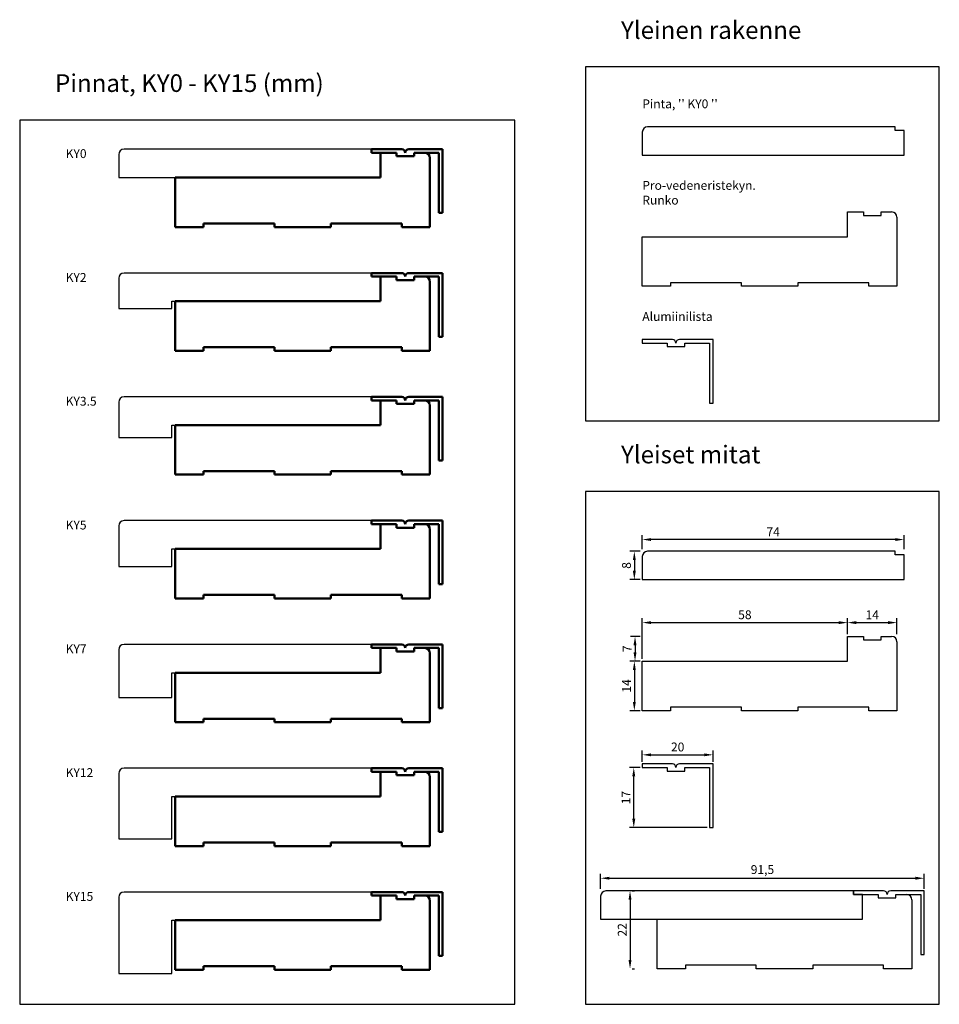
# Model space of a CAD drawing. Units: millimetres. Extents: x 0 to 772, y 0 to 394.
# Drawn here: x 0 to 260, y 0 to 278 of the extents above; entities that cross this region are included whole.
import ezdxf

# ---------------------------------------------------------------- set-up
doc = ezdxf.new("R2010")
doc.units = ezdxf.units.MM
doc.layers.get('0').update_dxf_attribs({"color": 252})
for name, color, linetype in [('Alumiinilista', 4, 'Continuous'), ('DATA-1', 3, 'Continuous'), ('Pinta [KY0 - KY15]', 2, 'Continuous'), ('Runko', 3, 'Continuous')]:
    doc.layers.add(name, color=color, linetype=linetype)
doc.layers.add('Pro-vedeneristekynnys', color=1, linetype='Continuous', lineweight=50)
doc.styles.get("Standard").update_dxf_attribs({"font": 'arial.ttf'})
doc.dimstyles.new('ISO-25', dxfattribs={"dimtxt": 2.5, "dimasz": 2.5, "dimexe": 1.25, "dimexo": 0.625, "dimtad": 1, "dimtxsty": 'Standard', "dimcen": 2.5, "dimadec": 0, "dimazin": 0, "dimtfac": 1, "dimtmove": 0, "dimatfit": 3, "dimfxl": 1, "dimarcsym": 0})

# ---------------------------------------------------------------- blocks, each defined once
blk = doc.blocks.new('*D13')
at = {"color": 0, "lineweight": -2, "ltscale": 0.5, "transparency": 16777216}
for p, q in [((176.03, 128.69), (176.03, 132.64)), ((247.53, 131.39), (178.53, 131.39)), ((250.03, 128.69), (250.03, 132.64))]:
    blk.add_line(p, q, dxfattribs=at)
at = {"color": 0, "ltscale": 0.5, "transparency": 16777216}
for points in [[(178.53, 131.81), (178.53, 130.98), (176.03, 131.39)], [(247.53, 131.81), (247.53, 130.98), (250.03, 131.39)]]:
    blk.add_solid(points, dxfattribs=at)
at = {"layer": 'Defpoints', "color": 0, "ltscale": 0.5, "transparency": 16777216}
for p in [(176.03, 131.39), (176.03, 128.07), (250.03, 128.07)]:
    blk.add_point(p, dxfattribs=at)
at = {"color": 0, "ltscale": 0.5, "transparency": 16777216, "insert": (213.03, 133.27), "char_height": 2.5, "attachment_point": 5}
blk.add_mtext('74', dxfattribs=at)
blk = doc.blocks.new('*D14')
at = {"color": 0, "lineweight": -2, "ltscale": 0.5, "transparency": 16777216}
for p, q in [((175.39, 128.07), (172.53, 128.07)), ((173.78, 125.57), (173.78, 122.57)), ((175.4, 120.07), (172.53, 120.07))]:
    blk.add_line(p, q, dxfattribs=at)
at = {"color": 0, "ltscale": 0.5, "transparency": 16777216}
for points in [[(173.36, 125.57), (174.19, 125.57), (173.78, 128.07)], [(173.36, 122.57), (174.19, 122.57), (173.78, 120.07)]]:
    blk.add_solid(points, dxfattribs=at)
at = {"layer": 'Defpoints', "color": 0, "ltscale": 0.5, "transparency": 16777216}
for p in [(176.02, 128.07), (173.78, 120.07), (176.03, 120.07)]:
    blk.add_point(p, dxfattribs=at)
at = {"color": 0, "ltscale": 0.5, "transparency": 16777216, "insert": (171.88, 124.07), "char_height": 2.5, "attachment_point": 5, "rotation": 90}
blk.add_mtext('8', dxfattribs=at)
blk = doc.blocks.new('*D15')
at = {"color": 0, "lineweight": -2, "ltscale": 0.5, "transparency": 16777216}
for p, q in [((175.4, 97.01), (172.53, 97.01)), ((173.78, 94.51), (173.78, 85.51)), ((175.4, 83.01), (172.53, 83.01))]:
    blk.add_line(p, q, dxfattribs=at)
at = {"color": 0, "ltscale": 0.5, "transparency": 16777216}
for points in [[(173.36, 94.51), (174.19, 94.51), (173.78, 97.01)], [(173.36, 85.51), (174.19, 85.51), (173.78, 83.01)]]:
    blk.add_solid(points, dxfattribs=at)
at = {"layer": 'Defpoints', "color": 0, "ltscale": 0.5, "transparency": 16777216}
for p in [(176.03, 97.01), (173.78, 83.01), (176.03, 83.01)]:
    blk.add_point(p, dxfattribs=at)
at = {"color": 0, "ltscale": 0.5, "transparency": 16777216, "insert": (171.9, 90.01), "char_height": 2.5, "attachment_point": 5, "rotation": 90}
blk.add_mtext('14', dxfattribs=at)
blk = doc.blocks.new('*D16')
at = {"color": 0, "lineweight": -2, "ltscale": 0.5, "transparency": 16777216}
for p, q in [((176.03, 97.63), (176.03, 109.16)), ((234.03, 104.63), (234.03, 109.16)), ((178.53, 107.91), (231.53, 107.91))]:
    blk.add_line(p, q, dxfattribs=at)
at = {"color": 0, "ltscale": 0.5, "transparency": 16777216}
for points in [[(178.53, 108.33), (178.53, 107.49), (176.03, 107.91)], [(231.53, 108.33), (231.53, 107.49), (234.03, 107.91)]]:
    blk.add_solid(points, dxfattribs=at)
at = {"layer": 'Defpoints', "color": 0, "ltscale": 0.5, "transparency": 16777216}
for p in [(234.03, 107.91), (234.03, 104.01), (176.03, 97.01)]:
    blk.add_point(p, dxfattribs=at)
at = {"color": 0, "ltscale": 0.5, "transparency": 16777216, "insert": (205.03, 109.81), "char_height": 2.5, "attachment_point": 5}
blk.add_mtext('58', dxfattribs=at)
blk = doc.blocks.new('*D20')
at = {"color": 0, "lineweight": -2, "ltscale": 0.5, "transparency": 16777216}
for p, q in [((176.03, 68.58), (176.03, 71.78)), ((178.53, 70.53), (193.53, 70.53)), ((196.03, 68.58), (196.03, 71.78))]:
    blk.add_line(p, q, dxfattribs=at)
at = {"color": 0, "ltscale": 0.5, "transparency": 16777216}
for points in [[(178.53, 70.95), (178.53, 70.12), (176.03, 70.53)], [(193.53, 70.95), (193.53, 70.12), (196.03, 70.53)]]:
    blk.add_solid(points, dxfattribs=at)
at = {"layer": 'Defpoints', "color": 0, "ltscale": 0.5, "transparency": 16777216}
for p in [(196.03, 70.53), (176.03, 67.95), (196.03, 67.95)]:
    blk.add_point(p, dxfattribs=at)
at = {"color": 0, "ltscale": 0.5, "transparency": 16777216, "insert": (186.03, 72.43), "char_height": 2.5, "attachment_point": 5}
blk.add_mtext('20', dxfattribs=at)
blk = doc.blocks.new('*D21')
at = {"color": 0, "lineweight": -2, "ltscale": 0.5, "transparency": 16777216}
for p, q in [((175.4, 66.95), (172.37, 66.95)), ((173.62, 52.45), (173.62, 64.45)), ((194.4, 49.95), (172.37, 49.95))]:
    blk.add_line(p, q, dxfattribs=at)
at = {"color": 0, "ltscale": 0.5, "transparency": 16777216}
for points in [[(173.2, 64.45), (174.03, 64.45), (173.62, 66.95)], [(173.2, 52.45), (174.03, 52.45), (173.62, 49.95)]]:
    blk.add_solid(points, dxfattribs=at)
at = {"layer": 'Defpoints', "color": 0, "ltscale": 0.5, "transparency": 16777216}
for p in [(173.62, 66.95), (176.03, 66.95), (195.03, 49.95)]:
    blk.add_point(p, dxfattribs=at)
at = {"color": 0, "ltscale": 0.5, "transparency": 16777216, "insert": (171.74, 58.45), "char_height": 2.5, "attachment_point": 5, "rotation": 90}
blk.add_mtext('17', dxfattribs=at)
blk = doc.blocks.new('*D22')
at = {"color": 0, "lineweight": -2, "ltscale": 0.5, "transparency": 16777216}
for p, q in [((234.03, 104.63), (234.03, 109.16)), ((248.03, 104.63), (248.03, 109.16)), ((236.53, 107.91), (245.53, 107.91))]:
    blk.add_line(p, q, dxfattribs=at)
at = {"color": 0, "ltscale": 0.5, "transparency": 16777216}
for points in [[(236.53, 108.33), (236.53, 107.49), (234.03, 107.91)], [(245.53, 108.33), (245.53, 107.49), (248.03, 107.91)]]:
    blk.add_solid(points, dxfattribs=at)
at = {"layer": 'Defpoints', "color": 0, "ltscale": 0.5, "transparency": 16777216}
for p in [(248.03, 107.91), (234.03, 104.01), (248.03, 104.01)]:
    blk.add_point(p, dxfattribs=at)
at = {"color": 0, "ltscale": 0.5, "transparency": 16777216, "insert": (241.03, 109.79), "char_height": 2.5, "attachment_point": 5}
blk.add_mtext('14', dxfattribs=at)
blk = doc.blocks.new('*D23')
at = {"color": 0, "lineweight": -2, "ltscale": 0.5, "transparency": 16777216}
for p, q in [((175.4, 104.01), (172.72, 104.01)), ((173.97, 101.51), (173.97, 99.51)), ((175.4, 97.01), (172.72, 97.01))]:
    blk.add_line(p, q, dxfattribs=at)
at = {"color": 0, "ltscale": 0.5, "transparency": 16777216}
for points in [[(173.55, 101.51), (174.38, 101.51), (173.97, 104.01)], [(173.55, 99.51), (174.38, 99.51), (173.97, 97.01)]]:
    blk.add_solid(points, dxfattribs=at)
at = {"layer": 'Defpoints', "color": 0, "ltscale": 0.5, "transparency": 16777216}
for p in [(176.03, 104.01), (173.97, 97.01), (176.03, 97.01)]:
    blk.add_point(p, dxfattribs=at)
at = {"color": 0, "ltscale": 0.5, "transparency": 16777216, "insert": (172.09, 100.51), "char_height": 2.5, "attachment_point": 5, "rotation": 90}
blk.add_mtext('7', dxfattribs=at)
blk = doc.blocks.new('*D24')
at = {"color": 0, "lineweight": -2, "ltscale": 0.5, "transparency": 16777216}
for p, q in [((164.25, 32.68), (164.25, 36.89)), ((255.75, 32.68), (255.75, 36.89)), ((166.75, 35.64), (253.25, 35.64))]:
    blk.add_line(p, q, dxfattribs=at)
at = {"color": 0, "ltscale": 0.5, "transparency": 16777216}
for points in [[(166.75, 36.06), (166.75, 35.23), (164.25, 35.64)], [(253.25, 36.06), (253.25, 35.23), (255.75, 35.64)]]:
    blk.add_solid(points, dxfattribs=at)
at = {"layer": 'Defpoints', "color": 0, "ltscale": 0.5, "transparency": 16777216}
for p in [(255.75, 35.64), (164.25, 32.06), (255.75, 32.06)]:
    blk.add_point(p, dxfattribs=at)
at = {"color": 0, "ltscale": 0.5, "transparency": 16777216, "insert": (210, 37.77), "char_height": 2.5, "attachment_point": 5}
blk.add_mtext('91,5', dxfattribs=at)
blk = doc.blocks.new('*D25')
at = {"color": 0, "lineweight": -2, "ltscale": 0.5, "transparency": 16777216}
for p, q in [((173.19, 32.06), (173.81, 32.06)), ((172.56, 29.56), (172.56, 12.56)), ((173.19, 10.06), (173.81, 10.06))]:
    blk.add_line(p, q, dxfattribs=at)
at = {"color": 0, "ltscale": 0.5, "transparency": 16777216}
for points in [[(172.14, 29.56), (172.98, 29.56), (172.56, 32.06)], [(172.14, 12.56), (172.98, 12.56), (172.56, 10.06)]]:
    blk.add_solid(points, dxfattribs=at)
at = {"layer": 'Defpoints', "color": 0, "ltscale": 0.5, "transparency": 16777216}
for p in [(172.56, 32.06), (172.56, 10.06), (172.56, 10.06)]:
    blk.add_point(p, dxfattribs=at)
at = {"color": 0, "ltscale": 0.5, "transparency": 16777216, "insert": (170.68, 21.06), "char_height": 2.5, "attachment_point": 5, "rotation": 90}
blk.add_mtext('22', dxfattribs=at)

msp = doc.modelspace()

# ---------------------------------------------------------------- linework, layer by layer
for points in [[(160, 165), (260, 165), (260, 265), (160, 265)], [(0, 0), (140, 0), (140, 250), (0, 250)], [(160, 0), (260, 0), (260, 145), (160, 145)]]:
    msp.add_lwpolyline(points, close=True)
at = {"layer": 'Alumiinilista'}
for p, q in [((184.529, 187.952), (176.029, 187.952)), ((176.029, 187.952), (176.029, 186.952)), ((176.029, 186.952), (183.029, 186.952)), ((183.029, 186.952), (183.029, 185.952)), ((196.029, 187.952), (186.529, 187.952)), ((188.029, 185.952), (188.029, 186.952)), ((188.029, 186.952), (195.029, 186.952)), ((195.029, 186.952), (195.029, 169.952)), ((196.029, 169.952), (196.029, 187.952)), ((183.029, 185.952), (188.029, 185.952)), ((195.029, 169.952), (196.029, 169.952)), ((184.529, 67.952), (176.029, 67.952)), ((176.029, 67.952), (176.029, 66.952)), ((176.029, 66.952), (183.029, 66.952)), ((183.029, 66.952), (183.029, 65.952)), ((196.029, 67.952), (186.529, 67.952)), ((188.029, 65.952), (188.029, 66.952)), ((188.029, 66.952), (195.029, 66.952)), ((195.029, 66.952), (195.029, 49.952)), ((196.029, 49.952), (196.029, 67.952)), ((183.029, 65.952), (188.029, 65.952)), ((195.029, 49.952), (196.029, 49.952)), ((244.25, 32.057), (235.75, 32.057)), ((235.75, 32.057), (235.75, 31.057)), ((235.75, 31.057), (242.75, 31.057)), ((242.75, 31.057), (242.75, 30.057)), ((255.75, 32.057), (246.25, 32.057)), ((247.75, 30.057), (247.75, 31.057)), ((247.75, 31.057), (254.75, 31.057)), ((254.75, 31.057), (254.75, 14.057)), ((255.75, 14.057), (255.75, 32.057)), ((242.75, 30.057), (247.75, 30.057)), ((254.75, 14.057), (255.75, 14.057))]:
    msp.add_line(p, q, dxfattribs=at)
for centre, start, end in [((184.529, 186.952), 360, 90), ((186.529, 186.952), 90, 180), ((184.529, 66.952), 360, 90), ((186.529, 66.952), 90, 180), ((244.25, 31.057), 360, 90), ((246.25, 31.057), 90, 180)]:
    msp.add_arc(centre, 1, start, end, dxfattribs=at)
at = {"layer": 'Pinta [KY0 - KY15]'}
for p, q in [((247.529, 248.066), (177.529, 248.066)), ((247.529, 247.066), (247.529, 248.066)), ((176.029, 246.566), (176.029, 240.066)), ((250.029, 247.066), (247.529, 247.066)), ((250.029, 240.066), (250.029, 247.066)), ((28, 240.25), (28, 233.75)), ((99.5, 241.75), (29.5, 241.75)), ((99.5, 240.75), (99.5, 241.75)), ((102, 240.75), (99.5, 240.75)), ((102, 233.75), (102, 240.75)), ((176.029, 240.066), (250.029, 240.066)), ((28, 233.75), (102, 233.75)), ((99.5, 206.75), (29.5, 206.75)), ((99.5, 205.75), (99.5, 206.75)), ((28, 205.25), (28, 196.75)), ((102, 205.75), (99.5, 205.75)), ((102, 198.75), (102, 205.75)), ((43, 198.75), (102, 198.75)), ((43, 196.75), (43, 198.75)), ((28, 196.75), (43, 196.75)), ((28, 170.25), (28, 160.25)), ((99.5, 171.75), (29.5, 171.75)), ((99.5, 170.75), (99.5, 171.75)), ((102, 170.75), (99.5, 170.75)), ((102, 163.75), (102, 170.75)), ((43, 163.75), (102, 163.75)), ((43, 160.25), (43, 163.75)), ((28, 160.25), (43, 160.25)), ((99.5, 136.75), (29.5, 136.75)), ((99.5, 135.75), (99.5, 136.75)), ((28, 135.25), (28, 123.75)), ((102, 135.75), (99.5, 135.75)), ((102, 128.75), (102, 135.75)), ((43, 128.75), (102, 128.75)), ((43, 123.75), (43, 128.75)), ((247.529, 128.066), (177.529, 128.066)), ((247.529, 127.066), (247.529, 128.066)), ((176.029, 126.566), (176.029, 120.066)), ((250.029, 127.066), (247.529, 127.066)), ((250.029, 120.066), (250.029, 127.066)), ((28, 123.75), (43, 123.75)), ((176.029, 120.066), (250.029, 120.066)), ((28, 100.25), (28, 86.75)), ((99.5, 101.75), (29.5, 101.75)), ((99.5, 100.75), (99.5, 101.75)), ((102, 100.75), (99.5, 100.75)), ((102, 93.75), (102, 100.75)), ((43, 93.75), (102, 93.75)), ((43, 86.75), (43, 93.75)), ((28, 86.75), (43, 86.75)), ((28, 65.25), (28, 46.75)), ((99.5, 66.75), (29.5, 66.75)), ((99.5, 65.75), (99.5, 66.75)), ((102, 65.75), (99.5, 65.75)), ((102, 58.75), (102, 65.75)), ((43, 58.75), (102, 58.75)), ((43, 46.75), (43, 58.75)), ((28, 46.75), (43, 46.75)), ((99.5, 31.75), (29.5, 31.75)), ((99.5, 30.75), (99.5, 31.75)), ((102, 30.75), (99.5, 30.75)), ((102, 23.75), (102, 30.75)), ((235.75, 32.057), (165.75, 32.057)), ((235.75, 31.057), (235.75, 32.057)), ((238.25, 31.057), (235.75, 31.057)), ((238.25, 24.057), (238.25, 31.057)), ((28, 30.25), (28, 8.75)), ((164.25, 30.557), (164.25, 24.057)), ((43, 23.75), (102, 23.75)), ((43, 8.75), (43, 23.75)), ((164.25, 24.057), (238.25, 24.057)), ((28, 8.75), (43, 8.75))]:
    msp.add_line(p, q, dxfattribs=at)
for centre in [(177.529, 246.566), (29.5, 240.25), (29.5, 205.25), (29.5, 170.25), (29.5, 135.25), (177.529, 126.566), (29.5, 100.25), (29.5, 65.25), (29.5, 30.25), (165.75, 30.557)]:
    msp.add_arc(centre, 1.5, 90, 180, dxfattribs=at)
at = {"layer": 'Pro-vedeneristekynnys'}
for p, q in [((108, 241.75), (99.5, 241.75)), ((99.5, 241.75), (99.5, 240.75)), ((99.5, 240.75), (106.5, 240.75)), ((102, 233.75), (102, 240.75)), ((102, 240.75), (106.5, 240.75)), ((106.5, 240.75), (106.5, 239.75)), ((106.5, 240.75), (106.5, 239.75)), ((106.5, 239.75), (111.5, 239.75)), ((106.5, 239.75), (111.5, 239.75)), ((119.5, 241.75), (110, 241.75)), ((111.5, 239.75), (111.5, 240.75)), ((111.5, 240.75), (114.5, 240.75)), ((111.5, 239.75), (111.5, 240.75)), ((111.5, 240.75), (118.5, 240.75)), ((118.5, 240.75), (118.5, 223.75)), ((119.5, 223.75), (119.5, 241.75)), ((116, 239.25), (116, 219.75)), ((44, 219.75), (44, 233.75)), ((44, 233.75), (102, 233.75)), ((118.5, 223.75), (119.5, 223.75)), ((72, 220.75), (52, 220.75)), ((52, 220.75), (52, 219.75)), ((72, 219.75), (72, 220.75)), ((108, 220.75), (88, 220.75)), ((88, 220.75), (88, 219.75)), ((108, 219.75), (108, 220.75)), ((52, 219.75), (44, 219.75)), ((88, 219.75), (72, 219.75)), ((116, 219.75), (108, 219.75)), ((108, 206.75), (99.5, 206.75)), ((99.5, 206.75), (99.5, 205.75)), ((119.5, 206.75), (110, 206.75)), ((119.5, 188.75), (119.5, 206.75)), ((99.5, 205.75), (106.5, 205.75)), ((102, 198.75), (102, 205.75)), ((102, 205.75), (106.5, 205.75)), ((106.5, 205.75), (106.5, 204.75)), ((106.5, 205.75), (106.5, 204.75)), ((106.5, 204.75), (111.5, 204.75)), ((106.5, 204.75), (111.5, 204.75)), ((111.5, 204.75), (111.5, 205.75)), ((111.5, 205.75), (114.5, 205.75)), ((111.5, 204.75), (111.5, 205.75)), ((111.5, 205.75), (118.5, 205.75)), ((116, 204.25), (116, 184.75)), ((118.5, 205.75), (118.5, 188.75)), ((44, 184.75), (44, 198.75)), ((44, 198.75), (102, 198.75)), ((118.5, 188.75), (119.5, 188.75)), ((52, 184.75), (44, 184.75)), ((72, 185.75), (52, 185.75)), ((52, 185.75), (52, 184.75)), ((72, 184.75), (72, 185.75)), ((88, 184.75), (72, 184.75)), ((108, 185.75), (88, 185.75)), ((88, 185.75), (88, 184.75)), ((108, 184.75), (108, 185.75)), ((116, 184.75), (108, 184.75)), ((108, 171.75), (99.5, 171.75)), ((99.5, 171.75), (99.5, 170.75)), ((99.5, 170.75), (106.5, 170.75)), ((102, 163.75), (102, 170.75)), ((102, 170.75), (106.5, 170.75)), ((106.5, 170.75), (106.5, 169.75)), ((106.5, 170.75), (106.5, 169.75)), ((119.5, 171.75), (110, 171.75)), ((111.5, 169.75), (111.5, 170.75)), ((111.5, 170.75), (114.5, 170.75)), ((111.5, 169.75), (111.5, 170.75)), ((111.5, 170.75), (118.5, 170.75)), ((118.5, 170.75), (118.5, 153.75)), ((119.5, 153.75), (119.5, 171.75)), ((106.5, 169.75), (111.5, 169.75)), ((106.5, 169.75), (111.5, 169.75)), ((116, 169.25), (116, 149.75)), ((44, 149.75), (44, 163.75)), ((44, 163.75), (102, 163.75)), ((118.5, 153.75), (119.5, 153.75)), ((72, 150.75), (52, 150.75)), ((52, 150.75), (52, 149.75)), ((72, 149.75), (72, 150.75)), ((108, 150.75), (88, 150.75)), ((88, 150.75), (88, 149.75)), ((108, 149.75), (108, 150.75)), ((52, 149.75), (44, 149.75)), ((88, 149.75), (72, 149.75)), ((116, 149.75), (108, 149.75)), ((108, 136.75), (99.5, 136.75)), ((99.5, 136.75), (99.5, 135.75)), ((119.5, 136.75), (110, 136.75)), ((119.5, 118.75), (119.5, 136.75)), ((99.5, 135.75), (106.5, 135.75)), ((102, 128.75), (102, 135.75)), ((102, 135.75), (106.5, 135.75)), ((106.5, 135.75), (106.5, 134.75)), ((106.5, 135.75), (106.5, 134.75)), ((106.5, 134.75), (111.5, 134.75)), ((106.5, 134.75), (111.5, 134.75)), ((111.5, 134.75), (111.5, 135.75)), ((111.5, 135.75), (114.5, 135.75)), ((111.5, 134.75), (111.5, 135.75)), ((111.5, 135.75), (118.5, 135.75)), ((116, 134.25), (116, 114.75)), ((118.5, 135.75), (118.5, 118.75)), ((44, 114.75), (44, 128.75)), ((44, 128.75), (102, 128.75)), ((118.5, 118.75), (119.5, 118.75)), ((52, 114.75), (44, 114.75)), ((72, 115.75), (52, 115.75)), ((52, 115.75), (52, 114.75)), ((72, 114.75), (72, 115.75)), ((88, 114.75), (72, 114.75)), ((108, 115.75), (88, 115.75)), ((88, 115.75), (88, 114.75)), ((108, 114.75), (108, 115.75)), ((116, 114.75), (108, 114.75)), ((108, 101.75), (99.5, 101.75)), ((99.5, 101.75), (99.5, 100.75)), ((99.5, 100.75), (106.5, 100.75)), ((102, 93.75), (102, 100.75)), ((102, 100.75), (106.5, 100.75)), ((106.5, 100.75), (106.5, 99.75)), ((106.5, 100.75), (106.5, 99.75)), ((119.5, 101.75), (110, 101.75)), ((111.5, 99.75), (111.5, 100.75)), ((111.5, 100.75), (114.5, 100.75)), ((111.5, 99.75), (111.5, 100.75)), ((111.5, 100.75), (118.5, 100.75)), ((118.5, 100.75), (118.5, 83.75)), ((119.5, 83.75), (119.5, 101.75)), ((106.5, 99.75), (111.5, 99.75)), ((106.5, 99.75), (111.5, 99.75)), ((116, 99.25), (116, 79.75)), ((44, 79.75), (44, 93.75)), ((44, 93.75), (102, 93.75)), ((118.5, 83.75), (119.5, 83.75)), ((72, 80.75), (52, 80.75)), ((52, 80.75), (52, 79.75)), ((72, 79.75), (72, 80.75)), ((108, 80.75), (88, 80.75)), ((88, 80.75), (88, 79.75)), ((108, 79.75), (108, 80.75)), ((52, 79.75), (44, 79.75)), ((88, 79.75), (72, 79.75)), ((116, 79.75), (108, 79.75)), ((108, 66.75), (99.5, 66.75)), ((99.5, 66.75), (99.5, 65.75)), ((99.5, 65.75), (106.5, 65.75)), ((102, 58.75), (102, 65.75)), ((102, 65.75), (106.5, 65.75)), ((106.5, 65.75), (106.5, 64.75)), ((106.5, 65.75), (106.5, 64.75)), ((106.5, 64.75), (111.5, 64.75)), ((106.5, 64.75), (111.5, 64.75)), ((119.5, 66.75), (110, 66.75)), ((111.5, 64.75), (111.5, 65.75)), ((111.5, 65.75), (114.5, 65.75)), ((111.5, 64.75), (111.5, 65.75)), ((111.5, 65.75), (118.5, 65.75)), ((116, 64.25), (116, 44.75)), ((118.5, 65.75), (118.5, 48.75)), ((119.5, 48.75), (119.5, 66.75)), ((44, 44.75), (44, 58.75)), ((44, 58.75), (102, 58.75)), ((118.5, 48.75), (119.5, 48.75)), ((52, 44.75), (44, 44.75)), ((72, 45.75), (52, 45.75)), ((52, 45.75), (52, 44.75)), ((72, 44.75), (72, 45.75)), ((88, 44.75), (72, 44.75)), ((108, 45.75), (88, 45.75)), ((88, 45.75), (88, 44.75)), ((108, 44.75), (108, 45.75)), ((116, 44.75), (108, 44.75)), ((108, 31.75), (99.5, 31.75)), ((99.5, 31.75), (99.5, 30.75)), ((99.5, 30.75), (106.5, 30.75)), ((102, 23.75), (102, 30.75)), ((102, 30.75), (106.5, 30.75)), ((106.5, 30.75), (106.5, 29.75)), ((106.5, 30.75), (106.5, 29.75)), ((119.5, 31.75), (110, 31.75)), ((111.5, 29.75), (111.5, 30.75)), ((111.5, 30.75), (114.5, 30.75)), ((111.5, 29.75), (111.5, 30.75)), ((111.5, 30.75), (118.5, 30.75)), ((118.5, 30.75), (118.5, 13.75)), ((119.5, 13.75), (119.5, 31.75)), ((106.5, 29.75), (111.5, 29.75)), ((106.5, 29.75), (111.5, 29.75)), ((116, 29.25), (116, 9.75)), ((44, 9.75), (44, 23.75)), ((44, 23.75), (102, 23.75)), ((118.5, 13.75), (119.5, 13.75)), ((52, 9.75), (44, 9.75)), ((72, 10.75), (52, 10.75)), ((52, 10.75), (52, 9.75)), ((72, 9.75), (72, 10.75)), ((88, 9.75), (72, 9.75)), ((108, 10.75), (88, 10.75)), ((88, 10.75), (88, 9.75)), ((108, 9.75), (108, 10.75)), ((116, 9.75), (108, 9.75))]:
    msp.add_line(p, q, dxfattribs=at)
for centre, radius, start, end in [((108, 240.75), 1, 360, 90), ((110, 240.75), 1, 90, 180), ((114.5, 239.25), 1.5, 0, 90), ((108, 205.75), 1, 360, 90), ((110, 205.75), 1, 90, 180), ((114.5, 204.25), 1.5, 0, 90), ((108, 170.75), 1, 360, 90), ((110, 170.75), 1, 90, 180), ((114.5, 169.25), 1.5, 0, 90), ((108, 135.75), 1, 360, 90), ((110, 135.75), 1, 90, 180), ((114.5, 134.25), 1.5, 0, 90), ((108, 100.75), 1, 360, 90), ((110, 100.75), 1, 90, 180), ((114.5, 99.25), 1.5, 0, 90), ((108, 65.75), 1, 360, 90), ((110, 65.75), 1, 90, 180), ((114.5, 64.25), 1.5, 0, 90), ((108, 30.75), 1, 360, 90), ((110, 30.75), 1, 90, 180), ((114.5, 29.25), 1.5, 0, 90)]:
    msp.add_arc(centre, radius, start, end, dxfattribs=at)
at = {"layer": 'Runko'}
for p, q in [((234.029, 217.009), (234.029, 224.009)), ((234.029, 224.009), (238.529, 224.009)), ((238.529, 224.009), (238.529, 223.009)), ((238.529, 223.009), (243.529, 223.009)), ((243.529, 223.009), (243.529, 224.009)), ((243.529, 224.009), (246.529, 224.009)), ((248.029, 222.509), (248.029, 203.009)), ((176.029, 203.009), (176.029, 217.009)), ((176.029, 217.009), (234.029, 217.009)), ((204.029, 204.009), (184.029, 204.009)), ((184.029, 204.009), (184.029, 203.009)), ((204.029, 203.009), (204.029, 204.009)), ((240.029, 204.009), (220.029, 204.009)), ((220.029, 204.009), (220.029, 203.009)), ((240.029, 203.009), (240.029, 204.009)), ((184.029, 203.009), (176.029, 203.009)), ((220.029, 203.009), (204.029, 203.009)), ((248.029, 203.009), (240.029, 203.009)), ((234.029, 97.009), (234.029, 104.009)), ((234.029, 104.009), (238.529, 104.009)), ((238.529, 104.009), (238.529, 103.009)), ((238.529, 103.009), (243.529, 103.009)), ((243.529, 103.009), (243.529, 104.009)), ((243.529, 104.009), (246.529, 104.009)), ((248.029, 102.509), (248.029, 83.009)), ((176.029, 83.009), (176.029, 97.009)), ((176.029, 97.009), (234.029, 97.009)), ((204.029, 84.009), (184.029, 84.009)), ((184.029, 84.009), (184.029, 83.009)), ((204.029, 83.009), (204.029, 84.009)), ((240.029, 84.009), (220.029, 84.009)), ((220.029, 84.009), (220.029, 83.009)), ((240.029, 83.009), (240.029, 84.009)), ((184.029, 83.009), (176.029, 83.009)), ((220.029, 83.009), (204.029, 83.009)), ((248.029, 83.009), (240.029, 83.009)), ((238.25, 24.057), (238.25, 31.057)), ((238.25, 31.057), (242.75, 31.057)), ((242.75, 31.057), (242.75, 30.057)), ((247.75, 30.057), (247.75, 31.057)), ((247.75, 31.057), (250.75, 31.057)), ((242.75, 30.057), (247.75, 30.057)), ((252.25, 29.557), (252.25, 10.057)), ((180.25, 10.057), (180.25, 24.057)), ((180.25, 24.057), (238.25, 24.057)), ((188.25, 10.057), (180.25, 10.057)), ((208.25, 11.057), (188.25, 11.057)), ((188.25, 11.057), (188.25, 10.057)), ((208.25, 10.057), (208.25, 11.057)), ((224.25, 10.057), (208.25, 10.057)), ((244.25, 11.057), (224.25, 11.057)), ((224.25, 11.057), (224.25, 10.057)), ((244.25, 10.057), (244.25, 11.057)), ((252.25, 10.057), (244.25, 10.057))]:
    msp.add_line(p, q, dxfattribs=at)
for centre in [(246.529, 222.509), (246.529, 102.509), (250.75, 29.557)]:
    msp.add_arc(centre, 1.5, 0, 90, dxfattribs=at)

# ---------------------------------------------------------------- texts
at = {"layer": 'DATA-1', "attachment_point": 1}
for s, width, heights, insert, char_height in [('Yleinen rakenne', 94.98563, [0], (170, 277.941), 5), ('Pinnat, KY0 - KY15 (mm)', 94.98563, [0], (10, 262.941), 5), ("Pinta, '' KY0 ''", 28.97777, [0], (176.029, 255.83), 2.5), ('KY0', 28.97777, [0], (13, 241.75), 2.5), ('Pro-vedeneristekyn.\\PRunko', 28.97777, [0], (176.029, 232.773), 2.5), ('KY2', 28.97777, [0], (13, 206.75), 2.5), ('Alumiinilista', 28.97777, [0], (176.029, 195.716), 2.5), ('KY3.5', 28.97777, [2.555], (13, 171.75), 2.5), ('Yleiset mitat', 94.98563, [0], (170, 157.941), 5), ('KY5', 28.97777, [0], (13, 136.75), 2.5), ('KY7', 28.97777, [0], (13, 101.75), 2.5), ('KY12', 28.97777, [0], (13, 66.75), 2.5), ('KY15', 28.97777, [0], (13, 31.75), 2.5)]:
    msp.add_mtext_dynamic_manual_height_columns(s, width=width, gutter_width=12.5, heights=heights, dxfattribs=dict(at, insert=insert, char_height=char_height))

# ---------------------------------------------------------------- dimensions: what is measured, and where the dimension line sits
at = {"ltscale": 0.5}
for base, p1, p2, picture, middle in [((176.029, 131.393), (250.029, 128.066), (176.029, 128.066), '*D13', (213.029, 133.268)), ((234.029, 107.911), (176.029, 97.009), (234.029, 104.009), '*D16', (205.029, 109.813)), ((248.029, 107.911), (234.029, 104.009), (248.029, 104.009), '*D22', (241.029, 109.792)), ((196.029, 70.532), (176.029, 67.952), (196.029, 67.952), '*D20', (186.029, 72.433)), ((255.75, 35.642), (164.25, 32.057), (255.75, 32.057), '*D24', (210, 37.77))]:
    dim = msp.add_linear_dim(base=base, p1=p1, p2=p2, dimstyle='ISO-25', dxfattribs=at)
    dim.commit()
    dim.dimension.update_dxf_attribs({"geometry": picture, "text_midpoint": middle})
for base, p1, p2, picture, middle in [((173.777, 120.066), (176.02, 128.066), (176.029, 120.066), '*D14', (171.875, 124.066)), ((173.966, 97.009), (176.029, 104.009), (176.029, 97.009), '*D23', (172.091, 100.509)), ((173.777, 83.009), (176.029, 97.009), (176.029, 83.009), '*D15', (171.897, 90.009)), ((173.618, 66.952), (195.029, 49.952), (176.029, 66.952), '*D21', (171.738, 58.452)), ((172.561, 10.057), (172.561, 32.057), (172.561, 10.057), '*D25', (170.68, 21.057))]:
    dim = msp.add_linear_dim(base=base, p1=p1, p2=p2, angle=90, dimstyle='ISO-25', dxfattribs=at)
    dim.commit()
    dim.dimension.update_dxf_attribs({"geometry": picture, "text_midpoint": middle})

doc.saveas('drawing.dxf')
